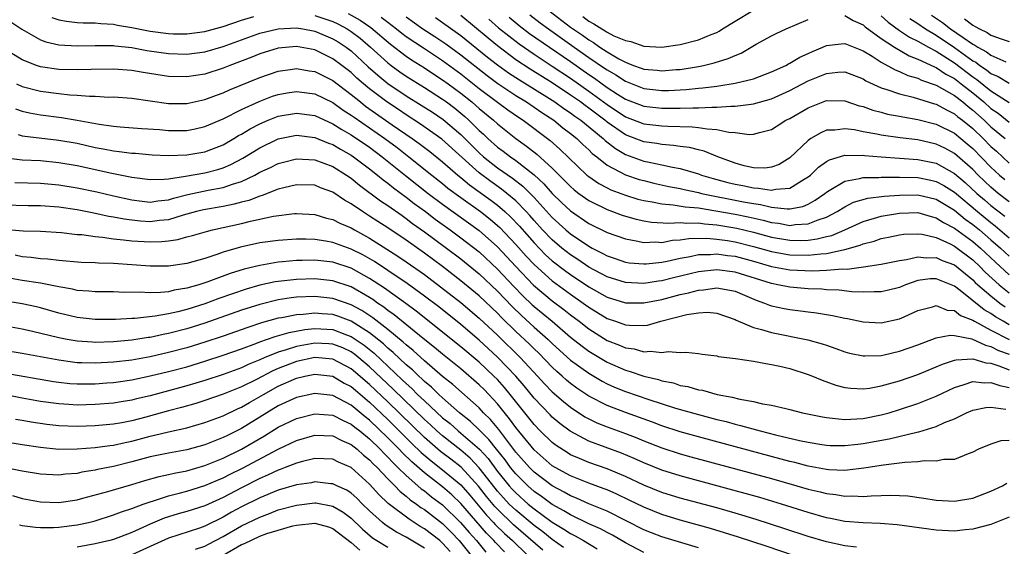
# Model space of a CAD drawing. Units: inches. Extents: x 2511000 to 2513632, y 1503000 to 1506000.
# Drawn here: x 2512487 to 2512594, y 1503258 to 1503316 of the extents above; entities that cross this region are included whole.
import ezdxf

# ---------------------------------------------------------------- set-up
doc = ezdxf.new("R2010")
doc.units = ezdxf.units.IN
doc.header["$MEASUREMENT"] = 0
doc.layers.add('LD25111503_2ft', color=120, linetype='Continuous')

msp = doc.modelspace()

# ---------------------------------------------------------------- linework, layer by layer
at = {"layer": 'LD25111503_2ft'}
for points, elevation in [([(2512522.68, 1503316.68), (2512523.97, 1503315.97), (2512525.14, 1503315.14), (2512527.31, 1503313.31), (2512529, 1503312.03), (2512529.61, 1503311.61), (2512531, 1503310.75), (2512532.05, 1503310.05), (2512533, 1503309.44), (2512533.59, 1503309), (2512535, 1503307.96), (2512536.2, 1503307), (2512536.63, 1503306.63), (2512537, 1503306.3), (2512538.57, 1503305), (2512539, 1503304.6), (2512541, 1503303.02), (2512542.18, 1503302.18), (2512543.3, 1503301.3), (2512545, 1503299.75), (2512546.38, 1503298.38), (2512547, 1503297.76), (2512547.4, 1503297.4), (2512547.92, 1503297), (2512549, 1503296.22), (2512551, 1503295.23), (2512552.63, 1503294.63), (2512553, 1503294.5), (2512554.17, 1503294.17), (2512555, 1503294), (2512555.86, 1503293.86), (2512557.74, 1503293.74), (2512559, 1503293.81), (2512559.74, 1503293.74), (2512561, 1503293.76), (2512561.66, 1503293.66), (2512563, 1503293.55), (2512565.18, 1503293.18), (2512567, 1503292.76), (2512569, 1503292.22), (2512571, 1503291.87), (2512572.15, 1503291.85), (2512573, 1503291.88), (2512573.99, 1503292.01), (2512575, 1503292.27), (2512575.6, 1503292.4), (2512577, 1503293), (2512579, 1503293.92), (2512580.27, 1503294.27), (2512581, 1503294.5), (2512583, 1503294.84), (2512585, 1503294.89), (2512586.46, 1503294.46), (2512587, 1503294.34), (2512587.81, 1503293.81), (2512589, 1503293.2), (2512591, 1503291.73), (2512591.85, 1503291), (2512593.48, 1503289.48), (2512595, 1503288.09)], 8230), ([(2512544.61, 1503317), (2512547, 1503315.19), (2512548.3, 1503314.3), (2512549, 1503313.79), (2512549.51, 1503313.51), (2512550.22, 1503313), (2512551, 1503312.48), (2512552.27, 1503311.73), (2512553, 1503311.34), (2512553.26, 1503311.26), (2512553.87, 1503311), (2512554.71, 1503310.71), (2512555, 1503310.59), (2512556.47, 1503310.47), (2512557, 1503310.41), (2512558.54, 1503310.54), (2512559, 1503310.57), (2512561, 1503310.89), (2512561.56, 1503311), (2512562.73, 1503311.27), (2512564.26, 1503311.74), (2512565, 1503312.1), (2512565.65, 1503312.35), (2512567.32, 1503313.32), (2512569, 1503314.25), (2512569.49, 1503314.51), (2512570.6, 1503315), (2512573, 1503316.01)], 8214), ([(2512548.34, 1503316.34), (2512549, 1503315.84), (2512549.56, 1503315.56), (2512550.41, 1503315), (2512550.79, 1503314.79), (2512551, 1503314.64), (2512551.75, 1503314.25), (2512553, 1503313.71), (2512553.61, 1503313.61), (2512555, 1503313.11), (2512557, 1503313.01), (2512559, 1503313.3), (2512561, 1503313.8), (2512562.38, 1503314.38), (2512563, 1503314.62), (2512563.25, 1503314.75), (2512563.64, 1503315), (2512565, 1503315.84), (2512566.94, 1503317)], 8212), ([(2512485.77, 1503315.77), (2512486.95, 1503314.95), (2512489, 1503313.8), (2512489.59, 1503313.59), (2512491, 1503313.25), (2512493, 1503313.13), (2512495, 1503313.18), (2512497, 1503313.17), (2512497.15, 1503313.15), (2512499, 1503312.96), (2512500.65, 1503312.65), (2512503, 1503312.31), (2512505, 1503312.25), (2512507, 1503312.5), (2512509, 1503313.08), (2512513, 1503314.52), (2512515, 1503315.02), (2512517, 1503315.11), (2512517.7, 1503315), (2512519, 1503314.76), (2512521, 1503313.92), (2512521.57, 1503313.57), (2512522.44, 1503313), (2512523, 1503312.58), (2512524.86, 1503310.86), (2512525.92, 1503309.92), (2512527, 1503309.04), (2512529, 1503307.69), (2512530.66, 1503306.66), (2512531.88, 1503305.88), (2512533.07, 1503305.07), (2512535, 1503303.44), (2512537, 1503301.43), (2512537.48, 1503301), (2512539, 1503299.81), (2512540.66, 1503298.66), (2512541.79, 1503297.79), (2512543, 1503296.56), (2512545, 1503294.36), (2512546.49, 1503293), (2512547, 1503292.57), (2512549, 1503291.21), (2512549.38, 1503291), (2512550.47, 1503290.47), (2512551, 1503290.15), (2512551.87, 1503289.87), (2512553, 1503289.48), (2512553.41, 1503289.41), (2512555, 1503289.27), (2512555.28, 1503289.28), (2512557, 1503289.46), (2512557.57, 1503289.57), (2512559, 1503289.91), (2512560.09, 1503290.09), (2512561, 1503290.3), (2512562.31, 1503290.31), (2512563, 1503290.37), (2512564.19, 1503290.19), (2512565, 1503290.11), (2512567, 1503289.58), (2512569, 1503289), (2512571, 1503288.62), (2512573.48, 1503288.52), (2512575, 1503288.59), (2512576.74, 1503288.74), (2512577.28, 1503288.72), (2512579.04, 1503288.96), (2512581, 1503289.25), (2512583, 1503289.66), (2512583.75, 1503289.75), (2512585, 1503290.05), (2512585.94, 1503289.94), (2512587, 1503289.98), (2512587.67, 1503289.67), (2512589, 1503289.17), (2512591, 1503287.53), (2512591.26, 1503287.26), (2512591.56, 1503287), (2512593, 1503285.77), (2512593.98, 1503285), (2512594.57, 1503284.57)], 8234), ([(2512490.24, 1503316.24), (2512491, 1503315.99), (2512491.83, 1503315.83), (2512493, 1503315.7), (2512493.66, 1503315.66), (2512495, 1503315.66), (2512495.59, 1503315.59), (2512497, 1503315.52), (2512497.41, 1503315.41), (2512499, 1503315.16), (2512501, 1503314.74), (2512503, 1503314.48), (2512503.54, 1503314.46), (2512505, 1503314.45), (2512507, 1503314.7), (2512509, 1503315.25), (2512511, 1503315.95), (2512512.35, 1503316.35)], 8232), ([(2512519, 1503316.47), (2512521, 1503315.79), (2512521.54, 1503315.54), (2512522.54, 1503315), (2512523, 1503314.71), (2512523.97, 1503313.97), (2512525.1, 1503313), (2512527, 1503311.28), (2512527.37, 1503311), (2512528.31, 1503310.31), (2512529, 1503309.84), (2512531, 1503308.59), (2512533, 1503307.3), (2512533.41, 1503307), (2512534.32, 1503306.32), (2512535.42, 1503305.42), (2512535.88, 1503305), (2512537, 1503303.89), (2512537.47, 1503303.47), (2512537.95, 1503303), (2512539, 1503302.06), (2512539.61, 1503301.61), (2512540.41, 1503301), (2512541, 1503300.59), (2512543, 1503299.03), (2512544.06, 1503298.06), (2512545, 1503297), (2512546.01, 1503296.01), (2512547, 1503295.08), (2512549, 1503293.71), (2512551, 1503292.73), (2512553, 1503292.01), (2512554.19, 1503291.81), (2512555, 1503291.63), (2512556.32, 1503291.68), (2512557, 1503291.64), (2512558.14, 1503291.86), (2512559, 1503291.91), (2512559.94, 1503292.06), (2512561.92, 1503292.08), (2512563, 1503291.99), (2512564.17, 1503291.83), (2512565, 1503291.69), (2512567, 1503291.2), (2512569, 1503290.63), (2512570.38, 1503290.38), (2512571, 1503290.27), (2512573, 1503290.23), (2512574.4, 1503290.4), (2512575, 1503290.43), (2512576.82, 1503290.82), (2512577, 1503290.84), (2512578.68, 1503291.32), (2512579, 1503291.47), (2512580.22, 1503291.78), (2512581, 1503292.07), (2512581.79, 1503292.21), (2512583, 1503292.47), (2512583.47, 1503292.53), (2512585, 1503292.58), (2512585.47, 1503292.53), (2512587, 1503292.18), (2512588.52, 1503291.48), (2512589, 1503291.23), (2512591, 1503289.72), (2512591.78, 1503289), (2512592.38, 1503288.38), (2512593.91, 1503287), (2512595, 1503286.13)], 8232), ([(2512526.29, 1503316.29), (2512527, 1503315.72), (2512527.95, 1503315), (2512528.53, 1503314.53), (2512529, 1503314.18), (2512530.91, 1503312.91), (2512533, 1503311.54), (2512535, 1503310.07), (2512537, 1503308.48), (2512539, 1503306.98), (2512540.14, 1503306.14), (2512541.32, 1503305.32), (2512541.82, 1503305), (2512544.78, 1503302.78), (2512545.84, 1503301.84), (2512548.79, 1503299), (2512549, 1503298.83), (2512550.09, 1503298.09), (2512551, 1503297.59), (2512551.4, 1503297.4), (2512553, 1503296.79), (2512554.37, 1503296.37), (2512555, 1503296.22), (2512555.92, 1503296.08), (2512557, 1503295.85), (2512558.24, 1503295.76), (2512559.53, 1503295.53), (2512561, 1503295.4), (2512562.9, 1503295.1), (2512565, 1503294.72), (2512566.43, 1503294.43), (2512568.08, 1503294.08), (2512569, 1503293.82), (2512569.75, 1503293.75), (2512571, 1503293.5), (2512571.59, 1503293.59), (2512573, 1503293.65), (2512574.1, 1503294.1), (2512575, 1503294.39), (2512576.16, 1503295), (2512577, 1503295.54), (2512577.97, 1503296.03), (2512579.52, 1503296.48), (2512581.3, 1503296.7), (2512583, 1503296.82), (2512585, 1503296.85), (2512587, 1503296.36), (2512589, 1503295.16), (2512590.18, 1503294.18), (2512591, 1503293.6), (2512591.74, 1503293), (2512593, 1503291.93), (2512594.06, 1503291), (2512595, 1503290.13)], 8228), ([(2512529, 1503316.3), (2512530.85, 1503315), (2512532.16, 1503314.16), (2512533.36, 1503313.36), (2512535, 1503312.16), (2512537.88, 1503309.88), (2512539.03, 1503309.03), (2512541, 1503307.71), (2512542.17, 1503307), (2512543, 1503306.44), (2512543.85, 1503305.85), (2512545.16, 1503305), (2512546.17, 1503304.17), (2512547, 1503303.56), (2512547.7, 1503303), (2512548.35, 1503302.35), (2512549, 1503301.77), (2512549.38, 1503301.38), (2512549.88, 1503301), (2512551, 1503300.1), (2512553, 1503299.04), (2512554.52, 1503298.52), (2512555, 1503298.39), (2512556.12, 1503298.12), (2512557.76, 1503297.76), (2512559, 1503297.53), (2512559.42, 1503297.42), (2512561, 1503297.08), (2512561.34, 1503297), (2512565.92, 1503296.08), (2512567, 1503295.88), (2512567.78, 1503295.78), (2512569, 1503295.49), (2512570.7, 1503295.3), (2512571, 1503295.32), (2512572.42, 1503295.58), (2512573, 1503295.83), (2512573.76, 1503296.24), (2512574.83, 1503297), (2512575, 1503297.13), (2512575.3, 1503297.3), (2512577, 1503298.34), (2512578.63, 1503298.63), (2512579, 1503298.74), (2512580.74, 1503298.74), (2512581, 1503298.77), (2512582.76, 1503298.76), (2512583, 1503298.77), (2512585, 1503298.72), (2512586.43, 1503298.43), (2512587, 1503298.3), (2512587.85, 1503297.85), (2512589, 1503297.13), (2512591.54, 1503295), (2512593, 1503293.81), (2512593.46, 1503293.46), (2512595, 1503292.14)], 8226), ([(2512532.23, 1503316.23), (2512533, 1503315.71), (2512535, 1503314.27), (2512537.91, 1503311.91), (2512539, 1503311.06), (2512540.2, 1503310.2), (2512541.41, 1503309.41), (2512545, 1503307.19), (2512545.29, 1503307), (2512546.28, 1503306.28), (2512547, 1503305.8), (2512547.46, 1503305.46), (2512548.12, 1503305), (2512550.56, 1503303), (2512550.78, 1503302.78), (2512551.9, 1503301.9), (2512553, 1503301.27), (2512555, 1503300.54), (2512555.6, 1503300.4), (2512557, 1503300.13), (2512558.14, 1503299.86), (2512559, 1503299.71), (2512561, 1503299.12), (2512561.33, 1503299), (2512562.62, 1503298.62), (2512563, 1503298.53), (2512564.2, 1503298.2), (2512565, 1503298.01), (2512565.85, 1503297.85), (2512567, 1503297.59), (2512567.58, 1503297.58), (2512569, 1503297.34), (2512569.46, 1503297.46), (2512571, 1503297.58), (2512572.55, 1503298.55), (2512573, 1503298.8), (2512573.25, 1503299), (2512574.14, 1503299.86), (2512575, 1503300.48), (2512575.33, 1503300.67), (2512577, 1503301.17), (2512577.16, 1503301.16), (2512579, 1503301.19), (2512579.16, 1503301.16), (2512581, 1503301), (2512585, 1503300.71), (2512587, 1503300.29), (2512589, 1503299.19), (2512590.18, 1503298.18), (2512591.46, 1503297), (2512592.29, 1503296.29), (2512593, 1503295.68), (2512594.51, 1503294.51)], 8224), ([(2512595, 1503296.06), (2512593.79, 1503297), (2512593, 1503297.67), (2512591.6, 1503299), (2512591, 1503299.62), (2512589, 1503301.37), (2512587.94, 1503301.94), (2512587, 1503302.4), (2512585, 1503302.84), (2512583.08, 1503303.08), (2512581, 1503303.37), (2512580.52, 1503303.48), (2512579, 1503303.74), (2512578.06, 1503303.94), (2512577, 1503304.07), (2512575.92, 1503303.92), (2512575, 1503303.9), (2512574.37, 1503303.63), (2512573.3, 1503303), (2512573, 1503302.8), (2512571, 1503300.89), (2512569.83, 1503300.17), (2512569, 1503299.85), (2512568.25, 1503299.75), (2512567, 1503299.78), (2512565.98, 1503300.02), (2512565, 1503300.29), (2512563.11, 1503301), (2512561.62, 1503301.62), (2512561, 1503301.75), (2512560.01, 1503302.01), (2512559, 1503302.13), (2512558.25, 1503302.25), (2512557, 1503302.34), (2512556.44, 1503302.44), (2512555, 1503302.63), (2512553, 1503303.39), (2512551, 1503304.78), (2512550.74, 1503305), (2512549, 1503306.32), (2512548.6, 1503306.6), (2512548.07, 1503307), (2512547, 1503307.75), (2512545, 1503309.08), (2512542.58, 1503310.58), (2512541, 1503311.63), (2512539, 1503313.13), (2512537.97, 1503313.97), (2512535, 1503316.48)], 8222), ([(2512538.05, 1503316.05), (2512539.13, 1503315.13), (2512541.36, 1503313.36), (2512543, 1503312.23), (2512545, 1503310.93), (2512547, 1503309.59), (2512549, 1503308.19), (2512551, 1503306.72), (2512553, 1503305.38), (2512555, 1503304.61), (2512557, 1503304.38), (2512557.66, 1503304.34), (2512560.29, 1503304.29), (2512561, 1503304.22), (2512561.95, 1503304.05), (2512563, 1503304), (2512564.3, 1503303.7), (2512565, 1503303.66), (2512566.56, 1503303.44), (2512567, 1503303.47), (2512567.67, 1503303.67), (2512569, 1503304), (2512569.6, 1503304.4), (2512570.57, 1503305), (2512571, 1503305.21), (2512573, 1503306.37), (2512575, 1503307.15), (2512577, 1503307.12), (2512578.59, 1503306.59), (2512579, 1503306.49), (2512580.09, 1503306.09), (2512581, 1503305.87), (2512581.68, 1503305.68), (2512583, 1503305.44), (2512583.36, 1503305.36), (2512585, 1503305.08), (2512587, 1503304.58), (2512589, 1503303.58), (2512590.41, 1503302.41), (2512591, 1503301.9), (2512593, 1503299.86), (2512593.93, 1503299), (2512594.51, 1503298.51)], 8220), ([(2512540.28, 1503316.28), (2512541.38, 1503315.38), (2512542.51, 1503314.51), (2512544.69, 1503313), (2512547, 1503311.42), (2512549, 1503310.02), (2512549.61, 1503309.61), (2512551, 1503308.6), (2512552.14, 1503307.86), (2512553, 1503307.31), (2512555, 1503306.54), (2512557, 1503306.31), (2512558.32, 1503306.32), (2512559, 1503306.31), (2512560.37, 1503306.37), (2512561, 1503306.36), (2512562.44, 1503306.44), (2512563, 1503306.42), (2512564.55, 1503306.55), (2512565, 1503306.53), (2512566.77, 1503306.77), (2512567, 1503306.78), (2512569, 1503307.35), (2512571, 1503308.25), (2512573, 1503309.3), (2512575, 1503310.13), (2512576.26, 1503310.26), (2512577, 1503310.29), (2512579, 1503309.53), (2512579.32, 1503309.32), (2512581, 1503308.56), (2512581.62, 1503308.38), (2512583, 1503307.88), (2512584.49, 1503307.51), (2512586.81, 1503306.81), (2512587, 1503306.76), (2512588.13, 1503306.13), (2512589, 1503305.71), (2512589.38, 1503305.38), (2512589.88, 1503305), (2512591, 1503304.08), (2512592.14, 1503303), (2512593, 1503302.13), (2512593.6, 1503301.6), (2512595, 1503300.3)], 8218), ([(2512542.54, 1503316.54), (2512543.67, 1503315.67), (2512544.57, 1503315), (2512547.38, 1503313), (2512549, 1503311.87), (2512550.71, 1503310.71), (2512551, 1503310.5), (2512551.96, 1503309.96), (2512553, 1503309.26), (2512555, 1503308.48), (2512557, 1503308.26), (2512557.73, 1503308.27), (2512559.64, 1503308.36), (2512561, 1503308.5), (2512561.47, 1503308.53), (2512563, 1503308.74), (2512563.24, 1503308.76), (2512565, 1503309.05), (2512567, 1503309.55), (2512569, 1503310.29), (2512570.54, 1503311), (2512570.83, 1503311.17), (2512571, 1503311.25), (2512572.08, 1503311.92), (2512573, 1503312.32), (2512573.46, 1503312.54), (2512574.59, 1503313), (2512575, 1503313.18), (2512576.62, 1503313.38), (2512577, 1503313.39), (2512579, 1503312.61), (2512580, 1503312), (2512581, 1503311.34), (2512582.51, 1503310.51), (2512583, 1503310.33), (2512583.91, 1503309.91), (2512585, 1503309.59), (2512585.39, 1503309.39), (2512587, 1503308.85), (2512589, 1503307.72), (2512589.91, 1503307), (2512590.5, 1503306.5), (2512591, 1503306.11), (2512592.24, 1503305), (2512593, 1503304.28), (2512594.54, 1503303)], 8216), ([(2512577, 1503316.47), (2512577.92, 1503315.92), (2512579, 1503315.45), (2512579.24, 1503315.24), (2512581, 1503313.94), (2512582.44, 1503313), (2512584.05, 1503312.05), (2512585, 1503311.69), (2512586.83, 1503310.83), (2512587, 1503310.77), (2512588.06, 1503310.06), (2512589, 1503309.57), (2512589.74, 1503309), (2512591, 1503307.99), (2512592.22, 1503307), (2512593, 1503306.3), (2512593.78, 1503305.78), (2512595, 1503304.8)], 8214), ([(2512581, 1503316.44), (2512581.74, 1503315.74), (2512583, 1503314.83), (2512584.09, 1503314.09), (2512585, 1503313.66), (2512586.15, 1503313), (2512587, 1503312.55), (2512589, 1503311.29), (2512591, 1503309.77), (2512591.47, 1503309.47), (2512593, 1503308.23), (2512595, 1503306.94)], 8212), ([(2512584.14, 1503316.14), (2512585, 1503315.59), (2512585.84, 1503315), (2512587, 1503314.3), (2512589, 1503312.95), (2512591, 1503311.52), (2512591.34, 1503311.34), (2512591.77, 1503311), (2512592.52, 1503310.52), (2512593, 1503310.13), (2512593.8, 1503309.8), (2512595, 1503309.06)], 8210), ([(2512586.51, 1503316.51), (2512587.7, 1503315.7), (2512588.59, 1503315), (2512589.96, 1503314.04), (2512591, 1503313.34), (2512591.23, 1503313.23), (2512591.57, 1503313), (2512592.5, 1503312.5), (2512593, 1503312.11), (2512594.61, 1503311.39)], 8208), ([(2512590.09, 1503316.09), (2512591, 1503315.39), (2512591.27, 1503315.27), (2512591.73, 1503315), (2512592.6, 1503314.6), (2512593, 1503314.32), (2512594.1, 1503313.9), (2512595, 1503313.61)], 8206), ([(2512595, 1503282.61), (2512594.32, 1503283), (2512593.5, 1503283.5), (2512593, 1503283.86), (2512592.27, 1503284.27), (2512589.62, 1503286.38), (2512589, 1503286.85), (2512587, 1503287.66), (2512586.36, 1503287.64), (2512585, 1503287.47), (2512583.66, 1503287), (2512583, 1503286.71), (2512581.64, 1503286.36), (2512581, 1503286.21), (2512580.23, 1503286.23), (2512579, 1503286.18), (2512577.77, 1503286.23), (2512576.4, 1503286.4), (2512575, 1503286.45), (2512574.5, 1503286.5), (2512573, 1503286.55), (2512571, 1503286.72), (2512569.68, 1503287), (2512569, 1503287.12), (2512565, 1503288.39), (2512563, 1503288.63), (2512561, 1503288.42), (2512558.25, 1503287.75), (2512557, 1503287.41), (2512556.62, 1503287.38), (2512555, 1503287.13), (2512553, 1503287.23), (2512551, 1503287.85), (2512549, 1503288.92), (2512547.78, 1503289.78), (2512547, 1503290.27), (2512546.06, 1503291), (2512545, 1503291.9), (2512543.93, 1503293), (2512543, 1503294.03), (2512542.56, 1503294.56), (2512542.14, 1503295), (2512541, 1503296.17), (2512540.02, 1503297), (2512539.45, 1503297.45), (2512538.27, 1503298.28), (2512537, 1503299.23), (2512532.92, 1503302.92), (2512530.58, 1503304.58), (2512529, 1503305.58), (2512528.16, 1503306.16), (2512526.88, 1503307), (2512525, 1503308.44), (2512524.33, 1503309), (2512523.62, 1503309.62), (2512523, 1503310.22), (2512521.99, 1503311), (2512521, 1503311.73), (2512519, 1503312.69), (2512517, 1503313.08), (2512515, 1503312.9), (2512513, 1503312.26), (2512512.11, 1503311.89), (2512509.72, 1503311), (2512509, 1503310.71), (2512507, 1503310.06), (2512505, 1503309.74), (2512503, 1503309.8), (2512500.24, 1503310.24), (2512499, 1503310.46), (2512497, 1503310.59), (2512494.56, 1503310.56), (2512493, 1503310.5), (2512491, 1503310.55), (2512489, 1503310.85), (2512488.55, 1503311), (2512487, 1503311.61), (2512485, 1503312.86)], 8236), ([(2512486.37, 1503309), (2512487, 1503308.69), (2512489, 1503308.17), (2512491, 1503307.91), (2512492.22, 1503307.78), (2512493, 1503307.75), (2512494.37, 1503307.63), (2512495, 1503307.63), (2512496.46, 1503307.54), (2512497, 1503307.55), (2512499, 1503307.41), (2512503, 1503306.84), (2512505, 1503306.83), (2512507, 1503307.26), (2512508.25, 1503307.75), (2512509, 1503308.01), (2512509.67, 1503308.33), (2512513, 1503309.68), (2512515, 1503310.38), (2512516.59, 1503310.59), (2512517, 1503310.66), (2512518.4, 1503310.4), (2512519, 1503310.32), (2512521, 1503309.34), (2512523, 1503307.83), (2512524, 1503307), (2512524.56, 1503306.56), (2512527.49, 1503304.51), (2512529.68, 1503303), (2512530.45, 1503302.45), (2512531.59, 1503301.59), (2512533, 1503300.45), (2512534.66, 1503299), (2512535, 1503298.73), (2512535.93, 1503297.93), (2512538.26, 1503296.26), (2512539, 1503295.7), (2512539.81, 1503295), (2512540.43, 1503294.43), (2512541.4, 1503293.4), (2512543, 1503291.57), (2512544.27, 1503290.27), (2512545, 1503289.62), (2512546.48, 1503288.48), (2512547, 1503288.11), (2512549, 1503286.78), (2512551, 1503285.64), (2512553, 1503285.03), (2512555, 1503285.03), (2512557, 1503285.4), (2512559, 1503285.92), (2512559.9, 1503286.1), (2512561, 1503286.42), (2512561.56, 1503286.44), (2512563, 1503286.65), (2512564.42, 1503286.42), (2512565, 1503286.28), (2512567.31, 1503285.31), (2512568.23, 1503285), (2512568.77, 1503284.77), (2512569, 1503284.7), (2512570.39, 1503284.39), (2512571, 1503284.28), (2512572.15, 1503284.15), (2512573, 1503284.03), (2512573.92, 1503283.92), (2512575, 1503283.74), (2512575.65, 1503283.65), (2512577, 1503283.35), (2512577.3, 1503283.3), (2512579, 1503282.94), (2512581, 1503282.82), (2512583, 1503283.26), (2512583.5, 1503283.5), (2512585, 1503284.17), (2512586.6, 1503284.6), (2512587, 1503284.73), (2512588.22, 1503284.22), (2512589, 1503284.17), (2512589.65, 1503283.65), (2512591, 1503283.14), (2512591.21, 1503283), (2512593, 1503282.04), (2512595, 1503281)], 8238), ([(2512486.26, 1503306.26), (2512487, 1503306), (2512487.81, 1503305.81), (2512489, 1503305.6), (2512491.3, 1503305.3), (2512493.01, 1503305.01), (2512495.43, 1503304.57), (2512497, 1503304.35), (2512497.71, 1503304.29), (2512500.1, 1503304.1), (2512502.02, 1503303.98), (2512503, 1503303.89), (2512505, 1503303.89), (2512505.93, 1503304.07), (2512507, 1503304.3), (2512509, 1503305.15), (2512511, 1503306.17), (2512512.94, 1503307.06), (2512514.38, 1503307.62), (2512515, 1503307.82), (2512516, 1503308), (2512517, 1503308.16), (2512519, 1503307.89), (2512521, 1503306.93), (2512522.12, 1503306.12), (2512523, 1503305.57), (2512523.32, 1503305.32), (2512525, 1503304.18), (2512526.68, 1503303), (2512528.01, 1503302.01), (2512529.32, 1503301), (2512531.81, 1503299), (2512533, 1503298.07), (2512533.58, 1503297.58), (2512535, 1503296.54), (2512537.15, 1503295), (2512538.19, 1503294.19), (2512539, 1503293.5), (2512539.26, 1503293.26), (2512541, 1503291.41), (2512542.13, 1503290.13), (2512543, 1503289.2), (2512545, 1503287.42), (2512547, 1503285.96), (2512548.39, 1503285), (2512549, 1503284.54), (2512551, 1503283.31), (2512551.92, 1503283), (2512553, 1503282.61), (2512553.44, 1503282.56), (2512555, 1503282.54), (2512555.42, 1503282.58), (2512556.87, 1503283), (2512559.74, 1503283.74), (2512561, 1503283.94), (2512561.99, 1503283.99), (2512563, 1503283.89), (2512565, 1503283.19), (2512565.12, 1503283.12), (2512567, 1503282.32), (2512567.89, 1503282.1), (2512569, 1503281.76), (2512572.98, 1503280.98), (2512574.54, 1503280.54), (2512575, 1503280.37), (2512576.03, 1503280.03), (2512577, 1503279.67), (2512577.53, 1503279.53), (2512579, 1503279.22), (2512579.21, 1503279.21), (2512581, 1503279.26), (2512581.33, 1503279.33), (2512583, 1503279.73), (2512585, 1503280.44), (2512587, 1503281.19), (2512588.52, 1503281.48), (2512589, 1503281.45), (2512590.92, 1503281.08), (2512592.39, 1503280.39), (2512593, 1503280.25), (2512593.82, 1503279.82), (2512595, 1503279.4)], 8240), ([(2512486.57, 1503303.43), (2512487, 1503303.28), (2512491, 1503302.83), (2512493, 1503302.48), (2512495, 1503302.03), (2512495.87, 1503301.87), (2512497, 1503301.64), (2512497.59, 1503301.59), (2512499, 1503301.41), (2512499.39, 1503301.39), (2512501.23, 1503301.23), (2512503, 1503301.14), (2512505, 1503301.2), (2512507, 1503301.54), (2512509, 1503302.32), (2512510.17, 1503303), (2512510.68, 1503303.32), (2512511, 1503303.48), (2512511.94, 1503304.06), (2512513, 1503304.61), (2512513.91, 1503305), (2512515, 1503305.43), (2512517, 1503305.79), (2512519, 1503305.51), (2512521, 1503304.61), (2512521.98, 1503303.98), (2512523, 1503303.4), (2512525, 1503302.04), (2512526.4, 1503301), (2512528.95, 1503298.95), (2512531.42, 1503297), (2512533, 1503295.82), (2512537, 1503292.93), (2512539, 1503291.15), (2512541, 1503288.99), (2512542.95, 1503286.94), (2512545, 1503285.23), (2512546.28, 1503284.28), (2512547, 1503283.7), (2512547.93, 1503283), (2512549, 1503282.16), (2512551, 1503280.91), (2512552.37, 1503280.37), (2512553, 1503280.08), (2512553.97, 1503279.97), (2512555, 1503279.66), (2512555.74, 1503279.74), (2512557, 1503279.57), (2512557.69, 1503279.69), (2512559, 1503279.59), (2512559.62, 1503279.62), (2512561, 1503279.48), (2512561.4, 1503279.4), (2512563, 1503279.21), (2512563.16, 1503279.16), (2512565.06, 1503278.94), (2512567, 1503278.65), (2512568.37, 1503278.37), (2512569, 1503278.29), (2512569.9, 1503278.1), (2512571, 1503277.83), (2512573, 1503277.19), (2512573.48, 1503277), (2512574.54, 1503276.54), (2512576.02, 1503276.02), (2512577, 1503275.77), (2512577.68, 1503275.68), (2512579, 1503275.62), (2512579.7, 1503275.7), (2512581, 1503275.92), (2512583, 1503276.49), (2512585, 1503277.19), (2512587, 1503278.02), (2512587.68, 1503278.32), (2512589, 1503278.74), (2512589.2, 1503278.8), (2512591, 1503278.88), (2512592.44, 1503278.44), (2512593, 1503278.4), (2512593.87, 1503278.13), (2512595, 1503277.69)], 8242), ([(2512485, 1503300.91), (2512487, 1503300.68), (2512489, 1503300.58), (2512491, 1503300.39), (2512493, 1503300.04), (2512496.79, 1503299.21), (2512499, 1503298.78), (2512501, 1503298.5), (2512502.54, 1503298.54), (2512503, 1503298.6), (2512504.88, 1503298.88), (2512507, 1503299.26), (2512508.39, 1503299.61), (2512509, 1503299.81), (2512509.84, 1503300.16), (2512511.14, 1503300.86), (2512513, 1503302), (2512515, 1503302.96), (2512517, 1503303.36), (2512519, 1503303.12), (2512520.5, 1503302.5), (2512521, 1503302.33), (2512521.83, 1503301.83), (2512523, 1503301.18), (2512523.26, 1503301), (2512525, 1503299.68), (2512525.86, 1503299), (2512526.48, 1503298.48), (2512527, 1503298.11), (2512527.61, 1503297.61), (2512529, 1503296.59), (2512529.89, 1503295.89), (2512531.11, 1503295), (2512532.18, 1503294.18), (2512533.84, 1503293), (2512535, 1503292.15), (2512537, 1503290.59), (2512539, 1503288.72), (2512540.8, 1503286.8), (2512541.78, 1503285.78), (2512542.8, 1503284.8), (2512543, 1503284.63), (2512544.99, 1503283), (2512547, 1503281.28), (2512548.27, 1503280.27), (2512549, 1503279.73), (2512551, 1503278.53), (2512553, 1503277.65), (2512553.52, 1503277.52), (2512555, 1503277), (2512556.62, 1503276.62), (2512557, 1503276.49), (2512558.25, 1503276.25), (2512559, 1503275.99), (2512559.85, 1503275.85), (2512561, 1503275.51), (2512561.45, 1503275.45), (2512563.04, 1503275), (2512564.7, 1503274.7), (2512565.52, 1503274.48), (2512567, 1503274.24), (2512568.02, 1503273.98), (2512569, 1503273.82), (2512570.56, 1503273.44), (2512571, 1503273.35), (2512572.39, 1503273), (2512574.56, 1503272.56), (2512575, 1503272.49), (2512576.31, 1503272.31), (2512577, 1503272.27), (2512578.32, 1503272.32), (2512579, 1503272.37), (2512581, 1503272.76), (2512581.87, 1503273), (2512583, 1503273.33), (2512585, 1503274), (2512585.72, 1503274.28), (2512587, 1503274.81), (2512589, 1503275.77), (2512590.07, 1503276.07), (2512591, 1503276.4), (2512592.28, 1503276.28), (2512593, 1503276.32), (2512593.97, 1503275.97), (2512595, 1503275.75)], 8244), ([(2512486.2, 1503298.2), (2512489, 1503298.13), (2512491, 1503297.95), (2512493, 1503297.62), (2512495.16, 1503297.16), (2512497, 1503296.73), (2512499, 1503296.28), (2512500.14, 1503296.14), (2512501, 1503296.05), (2512501.83, 1503296.17), (2512503, 1503296.29), (2512503.54, 1503296.46), (2512505.13, 1503296.87), (2512507.34, 1503297.34), (2512509, 1503297.64), (2512510.02, 1503298.02), (2512511, 1503298.31), (2512512.45, 1503299), (2512513, 1503299.31), (2512514.16, 1503299.84), (2512515, 1503300.27), (2512515.58, 1503300.42), (2512517, 1503300.78), (2512519, 1503300.67), (2512521, 1503299.93), (2512522.5, 1503299), (2512523, 1503298.66), (2512523.9, 1503297.9), (2512526.19, 1503296.19), (2512527, 1503295.67), (2512528.56, 1503294.56), (2512529, 1503294.26), (2512529.71, 1503293.71), (2512531, 1503292.79), (2512533.43, 1503291), (2512535, 1503289.82), (2512537, 1503288.19), (2512539, 1503286.3), (2512540.61, 1503284.61), (2512541.62, 1503283.62), (2512543, 1503282.35), (2512544.55, 1503281), (2512545, 1503280.56), (2512545.82, 1503279.82), (2512547, 1503278.76), (2512549, 1503277.31), (2512550.45, 1503276.45), (2512551, 1503276.15), (2512551.8, 1503275.8), (2512553, 1503275.32), (2512555.55, 1503274.45), (2512558.5, 1503273.5), (2512561, 1503272.79), (2512563, 1503272.26), (2512564.02, 1503272.02), (2512565, 1503271.74), (2512565.61, 1503271.61), (2512567.76, 1503271), (2512569.43, 1503270.57), (2512572.05, 1503269.95), (2512573, 1503269.76), (2512574.48, 1503269.52), (2512575, 1503269.45), (2512575.42, 1503269.42), (2512577, 1503269.41), (2512578.43, 1503269.57), (2512579, 1503269.62), (2512581.87, 1503270.13), (2512584.88, 1503270.88), (2512585.09, 1503270.91), (2512587, 1503271.49), (2512587.92, 1503271.92), (2512589, 1503272.33), (2512590.34, 1503273), (2512591, 1503273.29), (2512592.44, 1503273.56), (2512593, 1503273.61), (2512594.63, 1503273.37)], 8246), ([(2512595, 1503269.96), (2512594.09, 1503269.91), (2512593, 1503269.56), (2512591.65, 1503269), (2512591, 1503268.67), (2512590.5, 1503268.5), (2512589, 1503267.89), (2512587.86, 1503267.86), (2512587, 1503267.68), (2512585.73, 1503267.73), (2512585, 1503267.63), (2512583.56, 1503267.56), (2512583, 1503267.46), (2512581.25, 1503267.25), (2512579.09, 1503266.91), (2512577.3, 1503266.7), (2512577, 1503266.69), (2512575.26, 1503266.74), (2512575, 1503266.77), (2512573, 1503267.15), (2512571.55, 1503267.55), (2512571, 1503267.67), (2512566.79, 1503268.79), (2512561, 1503270.35), (2512559, 1503270.92), (2512557, 1503271.57), (2512555.97, 1503271.97), (2512553, 1503273.03), (2512551, 1503273.78), (2512549, 1503274.82), (2512547.7, 1503275.7), (2512547, 1503276.21), (2512546.57, 1503276.57), (2512546.09, 1503277), (2512545.5, 1503277.5), (2512545, 1503277.97), (2512543.51, 1503279.51), (2512543, 1503279.98), (2512542.49, 1503280.49), (2512541, 1503281.88), (2512539.43, 1503283.43), (2512539, 1503283.88), (2512537, 1503285.78), (2512535, 1503287.44), (2512532.98, 1503289), (2512531, 1503290.45), (2512529, 1503291.87), (2512527, 1503293.23), (2512525.92, 1503293.92), (2512525, 1503294.52), (2512524.22, 1503295), (2512523, 1503295.86), (2512522.26, 1503296.26), (2512521, 1503297.13), (2512519.62, 1503297.62), (2512519, 1503297.88), (2512517, 1503297.94), (2512515.62, 1503297.62), (2512515, 1503297.45), (2512513.24, 1503296.76), (2512513, 1503296.7), (2512511.78, 1503296.22), (2512511, 1503296.03), (2512510.2, 1503295.8), (2512509, 1503295.56), (2512506.82, 1503295.18), (2512506.08, 1503295), (2512504.61, 1503294.61), (2512503, 1503294.12), (2512502.03, 1503294.03), (2512501, 1503293.9), (2512499.96, 1503293.96), (2512499, 1503294.05), (2512498.16, 1503294.16), (2512497, 1503294.39), (2512496.47, 1503294.47), (2512495, 1503294.79), (2512494.82, 1503294.82), (2512493, 1503295.19), (2512491, 1503295.48), (2512489, 1503295.64), (2512487.64, 1503295.64), (2512485, 1503295.69)], 8248), ([(2512485, 1503293.09), (2512487.09, 1503292.91), (2512489, 1503292.86), (2512491.28, 1503292.72), (2512493, 1503292.51), (2512493.52, 1503292.48), (2512495, 1503292.27), (2512495.79, 1503292.21), (2512497, 1503292.02), (2512498.07, 1503291.93), (2512499, 1503291.8), (2512501, 1503291.68), (2512502.27, 1503291.73), (2512503, 1503291.81), (2512504.04, 1503291.96), (2512505, 1503292.23), (2512505.62, 1503292.38), (2512507.17, 1503292.83), (2512507.82, 1503293), (2512511, 1503293.72), (2512511.97, 1503293.97), (2512514.5, 1503294.5), (2512516.78, 1503294.78), (2512517, 1503294.8), (2512519, 1503294.69), (2512520.3, 1503294.3), (2512521, 1503294.15), (2512521.75, 1503293.75), (2512523, 1503293.22), (2512523.36, 1503293), (2512525, 1503292.1), (2512526.9, 1503290.9), (2512528.11, 1503290.11), (2512529, 1503289.51), (2512531, 1503288.11), (2512532.78, 1503286.78), (2512535, 1503285.04), (2512537, 1503283.36), (2512539, 1503281.48), (2512541.53, 1503279), (2512543.39, 1503277), (2512544.15, 1503276.15), (2512545, 1503275.28), (2512546.22, 1503274.22), (2512547, 1503273.59), (2512548.55, 1503272.55), (2512549, 1503272.31), (2512549.88, 1503271.88), (2512551, 1503271.44), (2512553, 1503270.72), (2512554.25, 1503270.25), (2512555, 1503269.93), (2512557, 1503269.14), (2512559, 1503268.5), (2512560.17, 1503268.17), (2512569, 1503265.78), (2512571.77, 1503265), (2512573, 1503264.63), (2512574.32, 1503264.32), (2512575, 1503264.14), (2512576.03, 1503264.03), (2512577, 1503263.85), (2512577.89, 1503263.89), (2512579, 1503263.83), (2512579.91, 1503263.91), (2512581, 1503263.93), (2512581.98, 1503263.98), (2512583, 1503263.95), (2512583.9, 1503263.9), (2512585.66, 1503263.66), (2512587, 1503263.44), (2512589, 1503263.3), (2512591, 1503263.63), (2512593, 1503264.41), (2512594.25, 1503265), (2512594.72, 1503265.28)], 8250), ([(2512595, 1503261.58), (2512593, 1503260.77), (2512591, 1503260.24), (2512590.17, 1503260.17), (2512589, 1503260.05), (2512587, 1503260.14), (2512582.74, 1503260.74), (2512580.88, 1503260.88), (2512579, 1503260.93), (2512577, 1503261.1), (2512575.43, 1503261.43), (2512575, 1503261.5), (2512573, 1503262.07), (2512570.07, 1503263), (2512567.71, 1503263.71), (2512559, 1503266.08), (2512557, 1503266.7), (2512555, 1503267.5), (2512553.97, 1503267.97), (2512552.56, 1503268.56), (2512549, 1503269.88), (2512546.96, 1503270.96), (2512545.82, 1503271.82), (2512545, 1503272.51), (2512544.76, 1503272.76), (2512543, 1503274.6), (2512541.93, 1503275.93), (2512541.02, 1503277), (2512539, 1503279.09), (2512537, 1503280.95), (2512535, 1503282.64), (2512532.57, 1503284.57), (2512531, 1503285.76), (2512529.12, 1503287.12), (2512527, 1503288.56), (2512525.53, 1503289.53), (2512524.26, 1503290.26), (2512523, 1503290.91), (2512521, 1503291.64), (2512520.22, 1503291.78), (2512519, 1503291.95), (2512518.02, 1503291.98), (2512517, 1503291.98), (2512515, 1503291.85), (2512513, 1503291.59), (2512510.88, 1503291.13), (2512509, 1503290.56), (2512508.31, 1503290.31), (2512507, 1503289.89), (2512505, 1503289.34), (2512503, 1503289.05), (2512501, 1503289.04), (2512497, 1503289.33), (2512495.36, 1503289.36), (2512495, 1503289.4), (2512493.44, 1503289.44), (2512491, 1503289.64), (2512489.79, 1503289.79), (2512489, 1503289.84), (2512487.98, 1503289.98), (2512487, 1503290.05), (2512486.22, 1503290.22)], 8252), ([(2512578.29, 1503258.29), (2512577, 1503258.44), (2512575, 1503258.86), (2512573, 1503259.46), (2512570.34, 1503260.34), (2512567.32, 1503261.32), (2512565, 1503262.01), (2512563, 1503262.57), (2512559, 1503263.66), (2512557, 1503264.27), (2512555, 1503265.07), (2512553, 1503266.01), (2512551, 1503266.84), (2512549, 1503267.55), (2512547.97, 1503267.97), (2512547, 1503268.4), (2512546.63, 1503268.63), (2512545.41, 1503269.41), (2512545, 1503269.73), (2512543.69, 1503271), (2512543, 1503271.71), (2512540.4, 1503275), (2512539.77, 1503275.77), (2512539, 1503276.62), (2512538.62, 1503277), (2512537, 1503278.53), (2512535, 1503280.22), (2512530.11, 1503284.11), (2512528.96, 1503284.96), (2512526.63, 1503286.63), (2512525, 1503287.7), (2512523, 1503288.8), (2512521, 1503289.47), (2512519, 1503289.68), (2512517.64, 1503289.64), (2512517, 1503289.64), (2512515.49, 1503289.49), (2512515, 1503289.46), (2512513, 1503289.12), (2512511.3, 1503288.7), (2512509.77, 1503288.23), (2512507.32, 1503287.32), (2512506.33, 1503287), (2512505, 1503286.61), (2512503.61, 1503286.39), (2512503, 1503286.23), (2512502.14, 1503286.14), (2512501, 1503286.11), (2512499.81, 1503286.19), (2512498.16, 1503286.16), (2512497, 1503286.22), (2512495, 1503286.22), (2512494.3, 1503286.3), (2512493, 1503286.38), (2512492.51, 1503286.51), (2512491, 1503286.77), (2512490.82, 1503286.82), (2512489, 1503287.16), (2512487, 1503287.46), (2512485, 1503287.82)], 8254), ([(2512573, 1503256.82), (2512568.39, 1503258.39), (2512565.38, 1503259.38), (2512563.86, 1503259.86), (2512562.32, 1503260.32), (2512559, 1503261.25), (2512557, 1503261.84), (2512555, 1503262.65), (2512553.43, 1503263.43), (2512552.08, 1503264.08), (2512551, 1503264.54), (2512550.67, 1503264.67), (2512549, 1503265.27), (2512547, 1503266.08), (2512545.32, 1503267), (2512545, 1503267.19), (2512543, 1503268.92), (2512541, 1503271.37), (2512540.32, 1503272.32), (2512539, 1503273.97), (2512538.05, 1503275), (2512537.53, 1503275.53), (2512537, 1503276.05), (2512535, 1503277.78), (2512533, 1503279.41), (2512532.13, 1503280.13), (2512530.87, 1503281.13), (2512527.7, 1503283.7), (2512527, 1503284.19), (2512526.55, 1503284.55), (2512525.87, 1503285), (2512525.37, 1503285.37), (2512525, 1503285.61), (2512523, 1503286.76), (2512521, 1503287.44), (2512519, 1503287.65), (2512517, 1503287.59), (2512515, 1503287.37), (2512514.68, 1503287.32), (2512513, 1503286.94), (2512511.49, 1503286.51), (2512508.52, 1503285.48), (2512507, 1503284.91), (2512505, 1503284.29), (2512504.04, 1503284.04), (2512503, 1503283.81), (2512501.56, 1503283.56), (2512499.31, 1503283.31), (2512499, 1503283.31), (2512497.19, 1503283.19), (2512495, 1503283.18), (2512493, 1503283.41), (2512491, 1503283.9), (2512489, 1503284.46), (2512488.57, 1503284.57), (2512487, 1503284.92), (2512485, 1503285.25)], 8256), ([(2512561, 1503258.21), (2512557, 1503259.41), (2512555.85, 1503259.85), (2512555, 1503260.19), (2512553.14, 1503261.14), (2512551, 1503262.22), (2512549, 1503263.04), (2512547.65, 1503263.65), (2512547, 1503263.9), (2512546.31, 1503264.31), (2512545, 1503264.98), (2512543, 1503266.5), (2512542.5, 1503267), (2512541, 1503268.69), (2512539.15, 1503271.15), (2512538.25, 1503272.25), (2512537.48, 1503273), (2512537, 1503273.52), (2512534.1, 1503276.1), (2512533, 1503276.97), (2512531, 1503278.68), (2512529.79, 1503279.79), (2512529, 1503280.41), (2512528.7, 1503280.7), (2512527, 1503282.1), (2512525.38, 1503283.38), (2512524.17, 1503284.17), (2512523, 1503284.8), (2512521, 1503285.5), (2512519, 1503285.72), (2512517, 1503285.64), (2512516.43, 1503285.57), (2512515, 1503285.35), (2512513, 1503284.85), (2512511, 1503284.2), (2512507, 1503282.78), (2512505, 1503282.16), (2512503, 1503281.65), (2512502.44, 1503281.56), (2512501, 1503281.24), (2512500.78, 1503281.22), (2512499, 1503280.92), (2512497, 1503280.74), (2512495, 1503280.69), (2512494.7, 1503280.7), (2512493, 1503280.81), (2512491.92, 1503281), (2512491, 1503281.18), (2512488.12, 1503281.88), (2512487, 1503282.13), (2512485, 1503282.51)], 8258), ([(2512555, 1503257.69), (2512553, 1503258.74), (2512551.58, 1503259.58), (2512551, 1503259.88), (2512550.28, 1503260.28), (2512549, 1503260.85), (2512547, 1503261.81), (2512546.27, 1503262.27), (2512545, 1503262.96), (2512543.83, 1503263.83), (2512543, 1503264.39), (2512542.31, 1503265), (2512541, 1503266.31), (2512540.44, 1503267), (2512539.84, 1503267.84), (2512538.9, 1503269), (2512538.07, 1503270.07), (2512537, 1503271.14), (2512536.05, 1503272.05), (2512534.86, 1503273), (2512533, 1503274.62), (2512532.58, 1503275), (2512531.79, 1503275.79), (2512531, 1503276.42), (2512530.71, 1503276.71), (2512530.38, 1503277), (2512529.69, 1503277.69), (2512529, 1503278.25), (2512527.6, 1503279.59), (2512527, 1503280.07), (2512526.53, 1503280.53), (2512525, 1503281.75), (2512523, 1503283), (2512521.55, 1503283.55), (2512521, 1503283.73), (2512519.81, 1503283.81), (2512519, 1503283.89), (2512517.75, 1503283.75), (2512517, 1503283.71), (2512515.39, 1503283.39), (2512515, 1503283.33), (2512513.17, 1503282.83), (2512511.67, 1503282.33), (2512509, 1503281.38), (2512507, 1503280.7), (2512505, 1503280.09), (2512503, 1503279.57), (2512501, 1503279.12), (2512499, 1503278.75), (2512497, 1503278.52), (2512495, 1503278.42), (2512493.53, 1503278.47), (2512493, 1503278.47), (2512492.52, 1503278.52), (2512491, 1503278.73), (2512487, 1503279.47), (2512485, 1503279.81)], 8260), ([(2512485, 1503277.36), (2512490.43, 1503276.43), (2512491, 1503276.34), (2512492.21, 1503276.21), (2512493, 1503276.16), (2512494.15, 1503276.15), (2512495, 1503276.17), (2512496.25, 1503276.26), (2512497, 1503276.31), (2512499, 1503276.59), (2512501, 1503277.02), (2512503, 1503277.51), (2512505, 1503278.03), (2512507, 1503278.62), (2512509, 1503279.29), (2512511, 1503280), (2512512.57, 1503280.57), (2512513, 1503280.75), (2512514.67, 1503281.33), (2512516.22, 1503281.78), (2512517.91, 1503282.09), (2512519, 1503282.2), (2512521, 1503282.09), (2512522.48, 1503281.52), (2512523, 1503281.34), (2512524.4, 1503280.4), (2512525.5, 1503279.5), (2512528.59, 1503276.59), (2512529, 1503276.19), (2512529.64, 1503275.64), (2512530.26, 1503275), (2512531, 1503274.29), (2512533, 1503272.45), (2512533.81, 1503271.8), (2512534.71, 1503271), (2512535, 1503270.77), (2512537.02, 1503269.02), (2512537.97, 1503267.97), (2512539, 1503266.58), (2512540.28, 1503265), (2512540.62, 1503264.62), (2512541, 1503264.22), (2512542.37, 1503263), (2512543, 1503262.48), (2512545, 1503261.03), (2512546.27, 1503260.27), (2512547, 1503259.77), (2512547.52, 1503259.52), (2512548.42, 1503259), (2512549.91, 1503258.09)], 8262), ([(2512546.24, 1503258.24), (2512545, 1503259.11), (2512543.95, 1503259.95), (2512543, 1503260.64), (2512541, 1503262.32), (2512540.3, 1503263), (2512539.67, 1503263.67), (2512539, 1503264.42), (2512538.74, 1503264.74), (2512537, 1503266.98), (2512536.02, 1503268.02), (2512535, 1503268.88), (2512533, 1503270.46), (2512532.38, 1503271), (2512531.67, 1503271.67), (2512531, 1503272.27), (2512527.59, 1503275.59), (2512525, 1503278.03), (2512523.85, 1503279), (2512523.38, 1503279.38), (2512523, 1503279.64), (2512522.08, 1503280.08), (2512521, 1503280.5), (2512520.54, 1503280.54), (2512519, 1503280.61), (2512517, 1503280.25), (2512515.87, 1503279.87), (2512515, 1503279.63), (2512513.46, 1503279), (2512513, 1503278.79), (2512511.72, 1503278.28), (2512511, 1503277.92), (2512509, 1503277.18), (2512507, 1503276.53), (2512505, 1503275.95), (2512501, 1503274.86), (2512499.5, 1503274.5), (2512499, 1503274.37), (2512497.81, 1503274.19), (2512497, 1503274.05), (2512495, 1503273.89), (2512493, 1503273.84), (2512492.1, 1503273.9), (2512491, 1503273.95), (2512489, 1503274.24), (2512487, 1503274.6), (2512485, 1503274.98)], 8264), ([(2512543.96, 1503257.96), (2512540.74, 1503260.74), (2512539, 1503262.43), (2512538.72, 1503262.72), (2512537.82, 1503263.82), (2512536.94, 1503264.94), (2512535.02, 1503267.02), (2512533.9, 1503267.9), (2512532.76, 1503268.76), (2512531, 1503270.3), (2512527, 1503274.19), (2512525, 1503276.1), (2512523, 1503277.81), (2512521, 1503278.86), (2512519, 1503279.04), (2512517, 1503278.61), (2512515, 1503277.83), (2512514.42, 1503277.58), (2512512.64, 1503276.64), (2512511, 1503275.82), (2512509, 1503275.01), (2512507, 1503274.33), (2512505.98, 1503274.02), (2512504.43, 1503273.57), (2512503, 1503273.21), (2512500.52, 1503272.52), (2512499, 1503272.12), (2512497.9, 1503271.9), (2512497, 1503271.75), (2512495, 1503271.56), (2512493, 1503271.48), (2512491, 1503271.55), (2512489.7, 1503271.7), (2512487.97, 1503271.97), (2512487, 1503272.14), (2512486.26, 1503272.26)], 8266), ([(2512485, 1503269.84), (2512487, 1503269.51), (2512489, 1503269.21), (2512491, 1503269.02), (2512493, 1503269.04), (2512495, 1503269.2), (2512496.58, 1503269.42), (2512497, 1503269.46), (2512498.25, 1503269.75), (2512499, 1503269.89), (2512501, 1503270.43), (2512501.47, 1503270.53), (2512503, 1503270.91), (2512505, 1503271.35), (2512507, 1503271.92), (2512509, 1503272.67), (2512510.57, 1503273.43), (2512511, 1503273.61), (2512511.87, 1503274.13), (2512513.39, 1503275), (2512515, 1503275.89), (2512517, 1503276.78), (2512517.93, 1503277), (2512519, 1503277.21), (2512521, 1503276.98), (2512522.24, 1503276.24), (2512523, 1503275.85), (2512523.45, 1503275.45), (2512525, 1503274.15), (2512527, 1503272.25), (2512529.63, 1503269.63), (2512530.65, 1503268.65), (2512531.73, 1503267.73), (2512533, 1503266.76), (2512535, 1503265.1), (2512535.98, 1503263.98), (2512537.8, 1503261.8), (2512538.56, 1503261), (2512538.76, 1503260.76), (2512539.77, 1503259.77), (2512540.63, 1503259), (2512541, 1503258.63), (2512542.72, 1503257)], 8268), ([(2512539.76, 1503257.76), (2512538.79, 1503258.79), (2512538.61, 1503259), (2512537.8, 1503259.8), (2512535, 1503263.06), (2512534.01, 1503264.01), (2512533, 1503264.89), (2512531, 1503266.41), (2512529.62, 1503267.61), (2512528.61, 1503268.61), (2512528.25, 1503269), (2512527, 1503270.26), (2512525, 1503272.18), (2512524.54, 1503272.54), (2512523, 1503273.82), (2512521, 1503274.87), (2512519, 1503275.09), (2512517, 1503274.65), (2512515, 1503273.74), (2512513.76, 1503273), (2512511, 1503271.28), (2512509.48, 1503270.52), (2512509, 1503270.27), (2512507, 1503269.48), (2512505, 1503268.93), (2512503, 1503268.58), (2512501, 1503268.15), (2512499, 1503267.61), (2512497, 1503267.12), (2512495.22, 1503266.78), (2512495, 1503266.72), (2512493.52, 1503266.48), (2512493, 1503266.36), (2512491.74, 1503266.26), (2512491, 1503266.15), (2512489, 1503266.26), (2512487, 1503266.59), (2512485, 1503267.01)], 8270), ([(2512485.92, 1503263.92), (2512487, 1503263.62), (2512489, 1503263.24), (2512491, 1503263.16), (2512493, 1503263.47), (2512493.63, 1503263.63), (2512496.38, 1503264.38), (2512499, 1503265.13), (2512500.43, 1503265.57), (2512501.99, 1503266.01), (2512503, 1503266.22), (2512503.62, 1503266.38), (2512505, 1503266.64), (2512507, 1503267.21), (2512509, 1503268.01), (2512511, 1503268.99), (2512513.52, 1503270.48), (2512515, 1503271.4), (2512517, 1503272.37), (2512519, 1503272.86), (2512521, 1503272.71), (2512522.13, 1503272.13), (2512523, 1503271.75), (2512523.4, 1503271.4), (2512523.93, 1503271), (2512525, 1503270.12), (2512526.15, 1503269), (2512526.56, 1503268.56), (2512527, 1503268.14), (2512527.54, 1503267.54), (2512528.11, 1503267), (2512529, 1503266.11), (2512530.3, 1503265), (2512530.67, 1503264.67), (2512531, 1503264.44), (2512531.8, 1503263.8), (2512533, 1503262.92), (2512534.96, 1503261), (2512535.89, 1503259.89), (2512536.69, 1503259), (2512537.73, 1503257.73)], 8272), ([(2512486.71, 1503260.71), (2512487, 1503260.67), (2512488.47, 1503260.47), (2512489, 1503260.45), (2512490.44, 1503260.44), (2512491, 1503260.47), (2512493, 1503260.72), (2512494.27, 1503261), (2512495, 1503261.18), (2512497, 1503261.81), (2512497.85, 1503262.15), (2512499, 1503262.52), (2512500.25, 1503263), (2512501, 1503263.26), (2512501.37, 1503263.37), (2512503, 1503263.9), (2512504.19, 1503264.19), (2512505, 1503264.41), (2512507, 1503265.02), (2512508.37, 1503265.63), (2512509, 1503265.87), (2512509.74, 1503266.26), (2512511.09, 1503266.91), (2512515, 1503269.02), (2512517, 1503269.97), (2512519, 1503270.55), (2512521, 1503270.45), (2512521.96, 1503269.96), (2512523, 1503269.52), (2512523.65, 1503269), (2512524.35, 1503268.35), (2512525, 1503267.85), (2512525.4, 1503267.4), (2512525.84, 1503267), (2512527, 1503265.77), (2512527.77, 1503265), (2512528.36, 1503264.36), (2512529, 1503263.88), (2512529.46, 1503263.46), (2512530.13, 1503263), (2512530.62, 1503262.62), (2512531, 1503262.39), (2512533, 1503260.86), (2512533.93, 1503259.93), (2512534.82, 1503259), (2512536.41, 1503257)], 8274), ([(2512533.81, 1503257.81), (2512533, 1503258.73), (2512532.69, 1503259), (2512531, 1503260.3), (2512530.56, 1503260.56), (2512529.33, 1503261.33), (2512527.06, 1503263.06), (2512526.03, 1503264.03), (2512525, 1503265.19), (2512523, 1503266.99), (2512521.6, 1503267.6), (2512521, 1503267.9), (2512519, 1503267.98), (2512517.67, 1503267.67), (2512517, 1503267.48), (2512515.78, 1503267), (2512515.21, 1503266.79), (2512515, 1503266.72), (2512513.84, 1503266.16), (2512513, 1503265.8), (2512511, 1503264.79), (2512509, 1503263.73), (2512507, 1503262.82), (2512505, 1503262.18), (2512504.07, 1503261.93), (2512502.54, 1503261.46), (2512501, 1503260.81), (2512499, 1503259.89), (2512497, 1503259.12), (2512496.57, 1503259), (2512495, 1503258.63), (2512493, 1503258.3)], 8276), ([(2512531, 1503258.18), (2512529, 1503259.38), (2512527.94, 1503259.94), (2512526.73, 1503260.73), (2512526.41, 1503261), (2512525, 1503262.27), (2512524.24, 1503263), (2512523.63, 1503263.63), (2512523, 1503264.18), (2512522.51, 1503264.51), (2512521.43, 1503265), (2512521, 1503265.22), (2512520.77, 1503265.23), (2512519, 1503265.42), (2512518.66, 1503265.34), (2512517, 1503265.1), (2512515, 1503264.51), (2512513, 1503263.69), (2512511, 1503262.68), (2512509.9, 1503262.1), (2512509, 1503261.56), (2512507, 1503260.59), (2512506.38, 1503260.38), (2512503, 1503259.26), (2512499, 1503257.45)], 8278), ([(2512505.95, 1503258.05), (2512507, 1503258.41), (2512507.38, 1503258.62), (2512509, 1503259.45), (2512511, 1503260.6), (2512513, 1503261.58), (2512514.04, 1503261.96), (2512515, 1503262.35), (2512517, 1503262.89), (2512519, 1503263.13), (2512519.12, 1503263.12), (2512521, 1503262.78), (2512522.13, 1503262.13), (2512523, 1503261.44), (2512524.25, 1503260.24), (2512525.33, 1503259.32), (2512525.81, 1503259), (2512527, 1503258.27)], 8280), ([(2512509, 1503257.4), (2512511, 1503258.56), (2512511.31, 1503258.69), (2512513, 1503259.5), (2512513.78, 1503259.78), (2512515, 1503260.16), (2512516.6, 1503260.6), (2512517, 1503260.69), (2512519, 1503260.9), (2512520.5, 1503260.49), (2512521, 1503260.32), (2512523, 1503258.78), (2512523.95, 1503257.95)], 8282)]:
    msp.add_lwpolyline(points, dxfattribs=dict(at, elevation=elevation))

doc.saveas('drawing.dxf')
